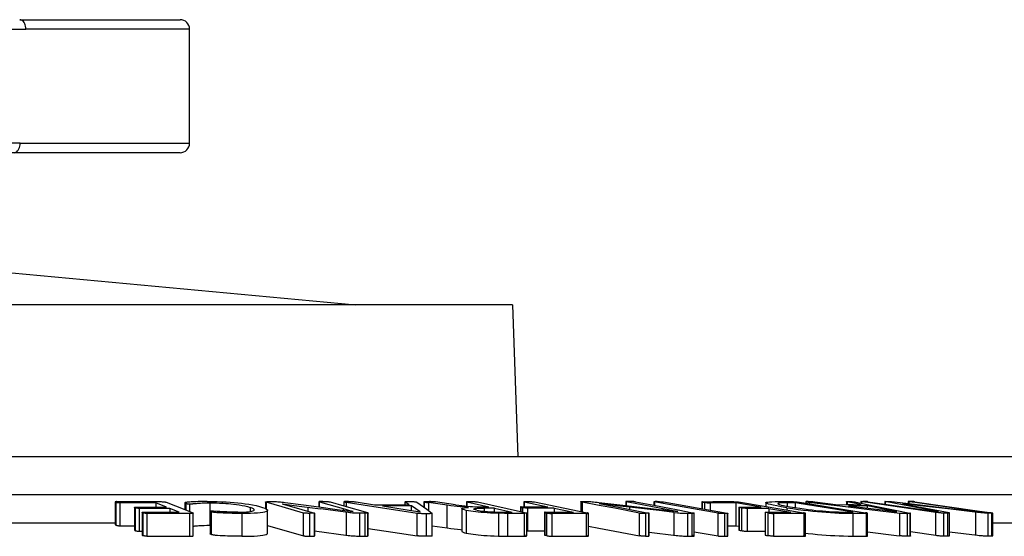
# Model space of a CAD drawing. Units: millimetres. Extents: x -1771 to 3546, y -1526 to 2196.
# Drawn here: x -461 to -435, y 630 to 644 of the extents above; entities that cross this region are included whole.
import ezdxf

# ---------------------------------------------------------------- set-up
doc = ezdxf.new("R2010")
doc.units = ezdxf.units.MM
doc.header["$LTSCALE"] = 46.255
doc.layers.get('0').update_dxf_attribs({"linetype": 'CONTINUOUS'})

msp = doc.modelspace()

# ---------------------------------------------------------------- linework, layer by layer
at = {"color": 7, "linetype": 'Continuous'}
for p, q in [((-461.241, 643.664), (-457.021, 643.664)), ((-456.771, 640.414), (-456.771, 643.414)), ((-457.021, 640.164), (-517.552, 640.164)), ((-463.171, 637.164), (-452.391, 636.164)), ((-448.271, 636.164), (-490.271, 636.164)), ((-448.271, 636.164), (-448.131, 632.164)), ((-435.021, 632.164), (-503.521, 632.164))]:
    msp.add_line(p, q, dxfattribs=at)
at = {"color": 9, "linetype": 'Continuous'}
for p, q in [((-456.771, 643.414), (-461.077, 643.414)), ((-461.229, 640.414), (-456.771, 640.414)), ((-434.021, 631.164), (-504.521, 631.164)), ((-458.201, 630.82), (-458.201, 630.22)), ((-453.655, 630.835), (-453.655, 630.731)), ((-452.716, 630.754), (-452.716, 630.79)), ((-452.649, 630.966), (-452.649, 630.853)), ((-451.101, 630.974), (-451.101, 630.901)), ((-450.481, 630.955), (-450.481, 630.746)), ((-449.992, 630.288), (-449.992, 630.888)), ((-449.015, 630.811), (-449.015, 630.727)), ((-448.01, 630.826), (-448.01, 630.708)), ((-444.293, 630.764), (-444.293, 630.79)), ((-442.247, 630.819), (-442.247, 630.219)), ((-441.04, 630.948), (-441.04, 630.859)), ((-440.456, 630.966), (-440.456, 630.922)), ((-458.002, 630.689), (-458.002, 630.089)), ((-456.198, 630.715), (-456.198, 630.115)), ((-452.636, 630.1), (-452.636, 630.7)), ((-452.295, 630.674), (-452.295, 630.074)), ((-452.09, 630.682), (-452.09, 630.091)), ((-450.545, 630.673), (-450.545, 630.073)), ((-448.402, 630.673), (-448.402, 630.073)), ((-447.377, 630.687), (-447.377, 630.087)), ((-444.013, 630.099), (-444.013, 630.699)), ((-443.665, 630.673), (-443.665, 630.073)), ((-443.542, 630.073), (-443.542, 630.673)), ((-442.694, 630.67), (-442.694, 630.07)), ((-439.315, 630.673), (-439.315, 630.073)), ((-437.883, 630.673), (-437.883, 630.073)), ((-437.816, 630.677), (-437.816, 630.082)), ((-437.126, 630.098), (-437.126, 630.698)), ((-435.758, 630.678), (-435.758, 630.078))]:
    msp.add_line(p, q, dxfattribs=at)
at = {"color": 6, "linetype": 'Continuous'}
for p, q in [((-458.731, 630.974), (-458.731, 630.374)), ((-458.714, 630.964), (-458.714, 630.364)), ((-458.289, 630.947), (-458.605, 630.947)), ((-458.605, 630.947), (-458.605, 630.347)), ((-457.656, 630.947), (-458.289, 630.947)), ((-458.218, 630.831), (-458.218, 630.231)), ((-458.179, 630.836), (-457.375, 630.837)), ((-457.291, 630.803), (-458.094, 630.803)), ((-458.094, 630.803), (-458.094, 630.203)), ((-457.375, 630.837), (-457.656, 630.947)), ((-457.656, 630.947), (-457.656, 630.837)), ((-457.382, 630.964), (-456.896, 630.772)), ((-457.045, 630.706), (-457.291, 630.803)), ((-457.291, 630.803), (-457.291, 630.706)), ((-456.896, 630.95), (-456.896, 630.772)), ((-456.896, 630.772), (-456.682, 630.688)), ((-456.868, 630.937), (-456.868, 630.761)), ((-456.767, 630.722), (-456.767, 630.919)), ((-456.239, 630.949), (-456.239, 630.349)), ((-455.178, 630.829), (-455.178, 630.72)), ((-454.849, 630.83), (-454.782, 630.805)), ((-454.769, 630.973), (-454.769, 630.798)), ((-454.337, 630.845), (-454.752, 630.965)), ((-454.752, 630.965), (-454.752, 630.789)), ((-454.685, 630.983), (-454.589, 630.983)), ((-453.768, 630.68), (-454.337, 630.845)), ((-454.336, 630.927), (-453.887, 630.866)), ((-454.15, 630.874), (-453.482, 630.681)), ((-453.887, 630.866), (-453.32, 630.791)), ((-453.364, 630.978), (-453.364, 630.841)), ((-453.364, 630.841), (-452.887, 630.778)), ((-453.253, 630.945), (-453.359, 630.976)), ((-453.359, 630.976), (-453.359, 630.84)), ((-452.593, 630.694), (-453.32, 630.791)), ((-452.716, 630.79), (-453.253, 630.945)), ((-453.073, 630.975), (-452.706, 630.869)), ((-452.887, 630.778), (-452.751, 630.759)), ((-452.706, 630.978), (-452.706, 630.869)), ((-452.706, 630.869), (-452.09, 630.691)), ((-452.649, 630.966), (-452.03, 630.872)), ((-452.585, 630.982), (-452.624, 630.982)), ((-452.585, 630.982), (-452.537, 630.983)), ((-452.386, 630.976), (-451.901, 630.901)), ((-451.695, 630.868), (-450.988, 630.759)), ((-451.292, 630.901), (-450.988, 630.901)), ((-451.103, 630.977), (-451.103, 630.901)), ((-450.988, 630.901), (-451.101, 630.974)), ((-451.023, 630.982), (-450.973, 630.982)), ((-450.703, 630.715), (-450.932, 630.868)), ((-450.932, 630.75), (-450.932, 630.868)), ((-450.604, 630.976), (-450.604, 630.835)), ((-450.594, 630.972), (-450.577, 630.969)), ((-450.594, 630.972), (-450.594, 630.828)), ((-450.498, 630.98), (-450.533, 630.98)), ((-449.992, 630.888), (-450.481, 630.955)), ((-449.601, 630.796), (-449.601, 630.196)), ((-449.491, 630.826), (-449.426, 630.831)), ((-449.481, 630.978), (-449.481, 630.864)), ((-449.473, 630.975), (-448.89, 630.844)), ((-449.473, 630.975), (-449.473, 630.863)), ((-449.195, 630.974), (-448.06, 630.72)), ((-449.077, 630.844), (-448.89, 630.844)), ((-448.742, 630.811), (-449.015, 630.811)), ((-448.742, 630.811), (-448.281, 630.707)), ((-448.742, 630.71), (-448.742, 630.811)), ((-448.06, 630.841), (-448.06, 630.72)), ((-448.04, 630.715), (-448.04, 630.841)), ((-447.971, 630.978), (-447.971, 630.844)), ((-447.962, 630.974), (-447.339, 630.846)), ((-447.962, 630.974), (-447.962, 630.844)), ((-447.875, 630.81), (-447.875, 630.21)), ((-447.693, 630.974), (-446.308, 630.688)), ((-447.174, 630.811), (-446.665, 630.706)), ((-447.174, 630.811), (-447.174, 630.706)), ((-446.471, 630.979), (-446.471, 630.722)), ((-445.989, 630.883), (-446.433, 630.967)), ((-446.433, 630.967), (-446.433, 630.714)), ((-446.417, 630.985), (-446.335, 630.985)), ((-445.995, 630.961), (-445.286, 630.879)), ((-445.988, 630.929), (-445.989, 630.929)), ((-445.581, 630.805), (-445.989, 630.883)), ((-445.447, 630.865), (-445.988, 630.929)), ((-444.932, 630.681), (-445.581, 630.805)), ((-445.572, 630.85), (-444.689, 630.682)), ((-445.194, 630.836), (-445.447, 630.865)), ((-445.286, 630.981), (-445.286, 630.879)), ((-445.286, 630.879), (-444.407, 630.777)), ((-445.04, 630.932), (-445.275, 630.977)), ((-445.275, 630.977), (-445.275, 630.878)), ((-444.411, 630.745), (-445.194, 630.836)), ((-445.194, 630.836), (-445.194, 630.778)), ((-444.401, 630.81), (-445.04, 630.932)), ((-445.032, 630.975), (-444.55, 630.884)), ((-444.55, 630.978), (-444.55, 630.884)), ((-444.55, 630.884), (-443.91, 630.762)), ((-444.303, 630.932), (-444.536, 630.974)), ((-444.536, 630.974), (-444.536, 630.881)), ((-444.164, 630.765), (-444.401, 630.81)), ((-442.857, 630.677), (-444.303, 630.932)), ((-444.296, 630.974), (-442.617, 630.677)), ((-443.288, 630.978), (-443.288, 630.796)), ((-443.274, 630.98), (-443.002, 630.981)), ((-443.274, 630.793), (-443.274, 630.98)), ((-443.237, 630.966), (-443.218, 630.963)), ((-443.218, 630.963), (-443.181, 630.957)), ((-443.218, 630.963), (-443.218, 630.784)), ((-443.068, 630.946), (-443.068, 630.757)), ((-443.002, 630.981), (-442.457, 630.981)), ((-441.728, 630.836), (-442.393, 630.947)), ((-442.393, 630.947), (-442.393, 630.347)), ((-442.314, 630.834), (-442.314, 630.234)), ((-442.298, 630.235), (-442.298, 630.835)), ((-442.272, 630.964), (-440.611, 630.688)), ((-442.228, 630.816), (-442.264, 630.822)), ((-442.098, 630.802), (-442.098, 630.202)), ((-441.602, 630.951), (-441.602, 630.853)), ((-441.527, 630.803), (-440.943, 630.706)), ((-441.527, 630.803), (-441.527, 630.705)), ((-441.048, 630.822), (-440.894, 630.798)), ((-441.048, 630.822), (-441.048, 630.76)), ((-440.727, 630.933), (-440.822, 630.948)), ((-440.822, 630.824), (-440.822, 630.948)), ((-439.513, 630.74), (-440.727, 630.933)), ((-440.721, 630.965), (-440.546, 630.937)), ((-440.546, 630.98), (-440.546, 630.937)), ((-440.546, 630.937), (-439.481, 630.768)), ((-440.491, 630.982), (-440.514, 630.982)), ((-440.317, 630.976), (-439.696, 630.901)), ((-439.696, 630.901), (-439.481, 630.902)), ((-439.481, 630.98), (-439.481, 630.902)), ((-439.481, 630.902), (-439.293, 630.902)), ((-439.481, 630.768), (-438.981, 630.689)), ((-439.23, 630.928), (-439.463, 630.974)), ((-439.463, 630.974), (-439.463, 630.902)), ((-439.443, 630.982), (-439.412, 630.982)), ((-439.432, 630.844), (-438.873, 630.778)), ((-439.429, 630.869), (-438.47, 630.753)), ((-439.293, 630.902), (-439.091, 630.901)), ((-439.091, 630.901), (-439.23, 630.928)), ((-439.223, 630.966), (-438.767, 630.874)), ((-439.106, 630.984), (-439.106, 630.942)), ((-438.919, 630.956), (-439.084, 630.979)), ((-439.084, 630.979), (-439.084, 630.938)), ((-438.157, 630.716), (-438.924, 630.869)), ((-438.924, 630.808), (-438.924, 630.869)), ((-437.126, 630.698), (-438.919, 630.956)), ((-438.915, 630.98), (-438.47, 630.916)), ((-438.873, 630.778), (-438.074, 630.682)), ((-438.767, 630.874), (-438.152, 630.75)), ((-438.47, 630.986), (-438.47, 630.916)), ((-438.47, 630.916), (-437.858, 630.828)), ((-438.004, 630.895), (-438.458, 630.982)), ((-438.458, 630.982), (-438.458, 630.914)), ((-438.004, 630.927), (-437.631, 630.855)), ((-437.858, 630.982), (-437.858, 630.931)), ((-437.858, 630.828), (-437.061, 630.713)), ((-437.671, 630.954), (-437.836, 630.978)), ((-437.836, 630.978), (-437.836, 630.929)), ((-437.677, 630.977), (-435.979, 630.733)), ((-435.981, 630.711), (-437.671, 630.954)), ((-437.631, 630.855), (-437.055, 630.744)), ((-458.018, 630.7), (-458.018, 630.1)), ((-457.981, 630.706), (-457.669, 630.706)), ((-457.895, 630.672), (-457.895, 630.072)), ((-457.669, 630.706), (-457.045, 630.706)), ((-456.759, 630.072), (-456.759, 630.672)), ((-456.682, 630.681), (-456.682, 630.088)), ((-456.672, 630.081), (-456.672, 630.681)), ((-456.225, 630.728), (-456.225, 630.128)), ((-456.207, 630.718), (-456.198, 630.715)), ((-456.041, 630.724), (-456.141, 630.731)), ((-455.974, 630.719), (-456.041, 630.724)), ((-455.395, 630.669), (-455.395, 630.069)), ((-454.717, 630.152), (-454.717, 630.752)), ((-453.768, 630.08), (-453.768, 630.68)), ((-453.556, 630.674), (-453.601, 630.673)), ((-453.601, 630.073), (-453.601, 630.673)), ((-453.482, 630.679), (-453.482, 630.081)), ((-453.478, 630.079), (-453.478, 630.679)), ((-452.469, 630.72), (-452.465, 630.72)), ((-452.152, 630.674), (-452.295, 630.674)), ((-452.152, 630.074), (-452.152, 630.674)), ((-452.071, 630.082), (-452.071, 630.682)), ((-450.988, 630.759), (-450.704, 630.715)), ((-450.78, 630.081), (-450.78, 630.681)), ((-450.704, 630.715), (-450.703, 630.715)), ((-450.519, 630.673), (-450.473, 630.673)), ((-450.391, 630.679), (-450.391, 630.081)), ((-450.389, 630.079), (-450.389, 630.679)), ((-449.487, 630.752), (-449.487, 630.152)), ((-448.637, 630.675), (-448.637, 630.075)), ((-448.06, 630.72), (-447.926, 630.69)), ((-447.956, 630.073), (-447.956, 630.673)), ((-447.897, 630.079), (-447.897, 630.679)), ((-447.428, 630.701), (-447.428, 630.101)), ((-447.407, 630.104), (-447.407, 630.704)), ((-447.238, 630.67), (-447.238, 630.07)), ((-446.327, 630.071), (-446.327, 630.671)), ((-446.273, 630.077), (-446.273, 630.677)), ((-444.932, 630.081), (-444.932, 630.681)), ((-444.734, 630.674), (-444.773, 630.674)), ((-444.773, 630.674), (-444.773, 630.074)), ((-444.718, 630.674), (-444.734, 630.674)), ((-444.689, 630.678), (-444.689, 630.082)), ((-444.678, 630.078), (-444.678, 630.678)), ((-444.013, 630.699), (-444.411, 630.745)), ((-444.013, 630.699), (-443.929, 630.69)), ((-443.915, 630.719), (-443.918, 630.719)), ((-443.91, 630.762), (-443.531, 630.69)), ((-443.49, 630.078), (-443.49, 630.678)), ((-442.857, 630.077), (-442.857, 630.677)), ((-442.617, 630.674), (-442.617, 630.077)), ((-442.604, 630.074), (-442.604, 630.674)), ((-441.623, 630.703), (-441.623, 630.103)), ((-441.609, 630.105), (-441.609, 630.705)), ((-441.553, 630.688), (-441.571, 630.691)), ((-441.553, 630.688), (-441.553, 630.088)), ((-441.134, 630.671), (-441.404, 630.67)), ((-441.404, 630.67), (-441.404, 630.07)), ((-440.595, 630.671), (-441.134, 630.671)), ((-440.595, 630.071), (-440.595, 630.671)), ((-440.56, 630.075), (-440.56, 630.675)), ((-439.519, 630.707), (-439.481, 630.707)), ((-439.303, 630.707), (-439.513, 630.74)), ((-439.481, 630.707), (-439.375, 630.707)), ((-439.375, 630.707), (-439.303, 630.707)), ((-439.195, 630.673), (-439.315, 630.673)), ((-438.954, 630.072), (-438.954, 630.672)), ((-438.924, 630.076), (-438.924, 630.676)), ((-438.47, 630.753), (-438.159, 630.716)), ((-438.159, 630.716), (-438.157, 630.716)), ((-438.152, 630.75), (-437.816, 630.682)), ((-438.074, 630.082), (-438.074, 630.682)), ((-437.902, 630.673), (-437.866, 630.673)), ((-437.866, 630.673), (-437.836, 630.674)), ((-437.798, 630.077), (-437.798, 630.677)), ((-437.061, 630.713), (-437.059, 630.713)), ((-437.055, 630.744), (-436.829, 630.7)), ((-436.924, 630.68), (-436.924, 630.08)), ((-436.814, 630.08), (-436.814, 630.68)), ((-436.772, 630.084), (-436.772, 630.684)), ((-436.08, 630.104), (-436.08, 630.704)), ((-435.982, 630.711), (-435.981, 630.711)), ((-435.979, 630.733), (-435.71, 630.694)), ((-435.653, 630.677), (-435.758, 630.678)), ((-435.653, 630.077), (-435.653, 630.677)), ((-435.632, 630.079), (-435.632, 630.679)), ((-458.731, 630.414), (-501.586, 630.414)), ((-456.225, 630.349), (-456.239, 630.349)), ((-454.717, 630.355), (-453.768, 630.08)), ((-450.389, 630.343), (-449.992, 630.288)), ((-446.273, 630.337), (-445.998, 630.284)), ((-445.998, 630.284), (-445.581, 630.205)), ((-442.604, 630.347), (-442.393, 630.347)), ((-442.393, 630.347), (-442.314, 630.334)), ((-434.851, 630.414), (-435.632, 630.414)), ((-458.094, 630.203), (-458.018, 630.203)), ((-453.601, 630.073), (-453.556, 630.074)), ((-453.478, 630.212), (-452.593, 630.094)), ((-452.295, 630.074), (-452.152, 630.074)), ((-450.519, 630.073), (-450.575, 630.073)), ((-450.473, 630.073), (-450.519, 630.073)), ((-445.581, 630.205), (-444.932, 630.081)), ((-444.773, 630.074), (-444.734, 630.074)), ((-444.734, 630.074), (-444.718, 630.074)), ((-444.678, 630.176), (-443.963, 630.094)), ((-443.49, 630.189), (-442.857, 630.077)), ((-442.264, 630.222), (-442.247, 630.219)), ((-441.571, 630.091), (-441.553, 630.088)), ((-441.404, 630.07), (-441.134, 630.071)), ((-441.134, 630.071), (-440.595, 630.071)), ((-438.924, 630.184), (-438.161, 630.093)), ((-438.161, 630.093), (-438.074, 630.082)), ((-437.866, 630.073), (-437.902, 630.073)), ((-437.836, 630.074), (-437.866, 630.073)), ((-437.798, 630.194), (-437.126, 630.098)), ((-435.758, 630.078), (-435.653, 630.077))]:
    msp.add_line(p, q, dxfattribs=at)
at = {"color": 9, "linetype": 'Continuous'}
for points in [[(-461.077, 643.414), (-461.079, 643.453), (-461.085, 643.491), (-461.095, 643.525), (-461.107, 643.558), (-461.124, 643.588), (-461.143, 643.614), (-461.165, 643.635), (-461.189, 643.651), (-461.215, 643.661), (-461.241, 643.664)], [(-461.771, 643.424), (-461.535, 643.418), (-461.304, 643.415), (-461.077, 643.414)], [(-461.229, 640.414), (-461.407, 640.414), (-461.587, 640.416), (-461.771, 640.419)], [(-461.389, 640.164), (-461.364, 640.167), (-461.34, 640.176), (-461.318, 640.19), (-461.296, 640.21), (-461.277, 640.234), (-461.261, 640.264), (-461.247, 640.297), (-461.237, 640.334), (-461.231, 640.374), (-461.229, 640.414)]]:
    msp.add_lwpolyline(points, dxfattribs=at)
at = {"color": 6, "linetype": 'Continuous'}
for points in [[(-458.692, 630.981), (-458.704, 630.981), (-458.713, 630.98), (-458.72, 630.979), (-458.726, 630.978), (-458.73, 630.977), (-458.731, 630.974)], [(-458.731, 630.974), (-458.73, 630.972), (-458.726, 630.97), (-458.721, 630.967), (-458.714, 630.964)], [(-458.605, 630.947), (-458.616, 630.947), (-458.627, 630.947), (-458.64, 630.948), (-458.653, 630.949), (-458.665, 630.951), (-458.677, 630.953), (-458.687, 630.955), (-458.696, 630.958), (-458.705, 630.961), (-458.714, 630.964)], [(-458.692, 630.981), (-458.309, 630.982), (-457.926, 630.982), (-457.543, 630.981)], [(-458.218, 630.831), (-458.217, 630.832), (-458.214, 630.834), (-458.208, 630.835), (-458.2, 630.836), (-458.19, 630.836), (-458.179, 630.836)], [(-458.201, 630.82), (-458.208, 630.823), (-458.213, 630.826), (-458.217, 630.828), (-458.218, 630.831)], [(-458.094, 630.803), (-458.104, 630.803), (-458.115, 630.804), (-458.127, 630.804), (-458.139, 630.806), (-458.152, 630.807), (-458.163, 630.809), (-458.173, 630.811), (-458.183, 630.814), (-458.192, 630.817), (-458.201, 630.82)], [(-457.543, 630.981), (-457.515, 630.981), (-457.49, 630.98), (-457.467, 630.978), (-457.447, 630.977), (-457.429, 630.975), (-457.415, 630.973), (-457.403, 630.97), (-457.391, 630.967), (-457.382, 630.964)], [(-456.303, 630.986), (-456.394, 630.985), (-456.474, 630.984), (-456.541, 630.982), (-456.599, 630.98), (-456.649, 630.977), (-456.692, 630.975), (-456.73, 630.973), (-456.763, 630.97), (-456.791, 630.968), (-456.815, 630.965), (-456.837, 630.963), (-456.855, 630.961), (-456.87, 630.958), (-456.882, 630.956), (-456.89, 630.954), (-456.895, 630.952), (-456.896, 630.95)], [(-456.896, 630.95), (-456.895, 630.949), (-456.893, 630.947), (-456.887, 630.944), (-456.878, 630.94), (-456.868, 630.937)], [(-456.868, 630.937), (-456.86, 630.934), (-456.852, 630.932), (-456.845, 630.93), (-456.838, 630.928), (-456.831, 630.926), (-456.824, 630.924), (-456.817, 630.923), (-456.81, 630.921), (-456.802, 630.92), (-456.794, 630.92), (-456.785, 630.919), (-456.776, 630.919), (-456.767, 630.919)], [(-456.767, 630.919), (-456.752, 630.919), (-456.74, 630.92), (-456.727, 630.921), (-456.715, 630.922)], [(-456.715, 630.922), (-456.688, 630.926), (-456.673, 630.928), (-456.656, 630.93), (-456.636, 630.932), (-456.613, 630.934), (-456.588, 630.936), (-456.558, 630.939), (-456.524, 630.941), (-456.484, 630.944), (-456.438, 630.946), (-456.382, 630.948), (-456.316, 630.949), (-456.239, 630.949)], [(-456.303, 630.986), (-456.171, 630.985), (-456.045, 630.982), (-455.925, 630.978), (-455.81, 630.973), (-455.701, 630.966), (-455.597, 630.958), (-455.498, 630.949), (-455.4, 630.939), (-455.303, 630.926), (-455.206, 630.912), (-455.111, 630.896), (-455.019, 630.877), (-454.93, 630.855), (-454.849, 630.83)], [(-456.239, 630.949), (-456.149, 630.949), (-456.062, 630.947), (-455.979, 630.944), (-455.897, 630.94), (-455.818, 630.935), (-455.749, 630.93), (-455.68, 630.924), (-455.61, 630.916), (-455.539, 630.907), (-455.465, 630.896), (-455.39, 630.882), (-455.316, 630.867), (-455.245, 630.849), (-455.178, 630.829)], [(-455.066, 630.762), (-455.068, 630.771), (-455.085, 630.788), (-455.121, 630.807), (-455.178, 630.829)], [(-454.782, 630.805), (-454.741, 630.783), (-454.721, 630.764), (-454.717, 630.752)], [(-454.769, 630.973), (-454.768, 630.974), (-454.765, 630.976), (-454.757, 630.978), (-454.746, 630.98), (-454.73, 630.981), (-454.709, 630.982), (-454.685, 630.983)], [(-454.752, 630.965), (-454.763, 630.968), (-454.768, 630.971), (-454.769, 630.973)], [(-454.589, 630.983), (-454.55, 630.983), (-454.514, 630.982), (-454.481, 630.981), (-454.449, 630.979), (-454.415, 630.977), (-454.379, 630.973), (-454.34, 630.969), (-454.299, 630.964), (-454.255, 630.959)], [(-454.336, 630.927), (-454.242, 630.9), (-454.15, 630.874)], [(-454.255, 630.959), (-453.775, 630.895), (-453.364, 630.841)], [(-453.262, 630.983), (-453.28, 630.983), (-453.295, 630.983), (-453.309, 630.983), (-453.322, 630.982), (-453.333, 630.982), (-453.342, 630.982), (-453.351, 630.981), (-453.357, 630.981), (-453.362, 630.98), (-453.364, 630.979), (-453.364, 630.978)], [(-453.364, 630.978), (-453.363, 630.978), (-453.359, 630.976)], [(-453.262, 630.983), (-453.221, 630.983), (-453.2, 630.983), (-453.182, 630.983), (-453.165, 630.982), (-453.149, 630.982), (-453.134, 630.981), (-453.121, 630.981), (-453.108, 630.98), (-453.098, 630.979), (-453.088, 630.978), (-453.079, 630.977), (-453.073, 630.975)], [(-452.468, 630.721), (-452.548, 630.743), (-452.631, 630.766), (-452.716, 630.79)], [(-452.624, 630.982), (-452.641, 630.982), (-452.657, 630.982), (-452.67, 630.982), (-452.683, 630.981), (-452.692, 630.981), (-452.7, 630.98), (-452.704, 630.979), (-452.706, 630.978)], [(-452.706, 630.978), (-452.705, 630.977), (-452.701, 630.975), (-452.694, 630.974), (-452.686, 630.972), (-452.675, 630.97), (-452.663, 630.968), (-452.649, 630.966)], [(-452.537, 630.983), (-452.496, 630.982), (-452.477, 630.982), (-452.46, 630.982), (-452.444, 630.981), (-452.429, 630.98), (-452.414, 630.979), (-452.4, 630.978), (-452.386, 630.976)], [(-452.03, 630.872), (-451.407, 630.777), (-450.78, 630.681)], [(-451.901, 630.901), (-451.596, 630.901), (-451.292, 630.901)], [(-450.932, 630.868), (-451.186, 630.869), (-451.441, 630.869), (-451.695, 630.868)], [(-451.104, 630.977), (-451.103, 630.978), (-451.098, 630.979), (-451.09, 630.98), (-451.078, 630.981), (-451.063, 630.982), (-451.044, 630.982), (-451.023, 630.982)], [(-451.101, 630.974), (-451.103, 630.976), (-451.104, 630.977)], [(-450.973, 630.982), (-450.932, 630.982), (-450.913, 630.982), (-450.896, 630.981), (-450.88, 630.981), (-450.865, 630.981), (-450.852, 630.98), (-450.839, 630.979), (-450.829, 630.978), (-450.82, 630.977), (-450.812, 630.975), (-450.805, 630.974), (-450.799, 630.972), (-450.794, 630.97), (-450.79, 630.968), (-450.787, 630.966)], [(-450.787, 630.966), (-450.527, 630.779), (-450.391, 630.681)], [(-450.533, 630.98), (-450.548, 630.98), (-450.561, 630.98), (-450.573, 630.979), (-450.583, 630.979), (-450.591, 630.978), (-450.598, 630.978), (-450.602, 630.977), (-450.604, 630.976), (-450.604, 630.976)], [(-450.604, 630.976), (-450.603, 630.975), (-450.6, 630.974), (-450.594, 630.972)], [(-450.577, 630.969), (-450.556, 630.966), (-450.533, 630.962), (-450.481, 630.955)], [(-449.767, 630.899), (-450.298, 630.973), (-450.312, 630.975), (-450.326, 630.977), (-450.341, 630.978), (-450.356, 630.979), (-450.373, 630.98), (-450.392, 630.98), (-450.412, 630.98), (-450.432, 630.981), (-450.455, 630.981), (-450.498, 630.98)], [(-449.426, 630.831), (-449.503, 630.835), (-449.574, 630.841), (-449.646, 630.847), (-449.723, 630.855), (-449.806, 630.864), (-449.896, 630.875), (-449.992, 630.888)], [(-449.767, 630.899), (-449.68, 630.888), (-449.6, 630.877), (-449.524, 630.869)], [(-449.601, 630.796), (-449.6, 630.799), (-449.59, 630.806), (-449.57, 630.813), (-449.537, 630.82), (-449.491, 630.826)], [(-449.487, 630.752), (-449.534, 630.764), (-449.567, 630.774), (-449.588, 630.783), (-449.599, 630.792), (-449.601, 630.796)], [(-449.524, 630.869), (-449.454, 630.862), (-449.389, 630.856), (-449.326, 630.851), (-449.266, 630.848), (-449.205, 630.846), (-449.143, 630.844), (-449.077, 630.844)], [(-449.481, 630.978), (-449.481, 630.979), (-449.477, 630.979), (-449.471, 630.98), (-449.462, 630.981), (-449.451, 630.981), (-449.438, 630.982), (-449.424, 630.982), (-449.407, 630.982), (-449.389, 630.982)], [(-449.473, 630.975), (-449.479, 630.976), (-449.481, 630.977), (-449.481, 630.978)], [(-449.389, 630.982), (-449.346, 630.982), (-449.326, 630.982)], [(-449.326, 630.982), (-449.29, 630.981), (-449.274, 630.981), (-449.259, 630.981), (-449.245, 630.98), (-449.232, 630.979), (-449.221, 630.978), (-449.211, 630.977), (-449.202, 630.976), (-449.195, 630.974)], [(-449.286, 630.786), (-449.285, 630.789), (-449.277, 630.794), (-449.261, 630.799), (-449.235, 630.802), (-449.198, 630.806), (-449.15, 630.808), (-449.089, 630.81), (-449.015, 630.811)], [(-449.211, 630.758), (-449.242, 630.765), (-449.264, 630.772), (-449.278, 630.778), (-449.286, 630.784), (-449.286, 630.786)], [(-448.04, 630.844), (-448.049, 630.844), (-448.055, 630.843), (-448.059, 630.842), (-448.06, 630.841)], [(-448.06, 630.841), (-448.06, 630.84), (-448.058, 630.839), (-448.054, 630.837), (-448.046, 630.835), (-448.036, 630.832), (-448.024, 630.829), (-448.01, 630.826)], [(-448.04, 630.844), (-447.807, 630.845), (-447.573, 630.845), (-447.339, 630.846)], [(-447.875, 630.81), (-447.885, 630.81), (-447.896, 630.81), (-447.909, 630.811), (-447.922, 630.812), (-447.936, 630.814), (-447.951, 630.816), (-447.965, 630.818), (-447.98, 630.82), (-447.994, 630.823), (-448.01, 630.826)], [(-447.971, 630.978), (-447.971, 630.978), (-447.968, 630.979), (-447.962, 630.98), (-447.954, 630.98), (-447.944, 630.981), (-447.932, 630.981), (-447.918, 630.982), (-447.903, 630.982), (-447.885, 630.982), (-447.865, 630.982)], [(-447.962, 630.974), (-447.968, 630.976), (-447.971, 630.977), (-447.971, 630.978)], [(-447.174, 630.811), (-447.407, 630.811), (-447.641, 630.811), (-447.875, 630.81)], [(-447.865, 630.982), (-447.844, 630.982), (-447.825, 630.982), (-447.806, 630.981), (-447.789, 630.981), (-447.773, 630.981), (-447.758, 630.98), (-447.744, 630.98), (-447.731, 630.979), (-447.72, 630.978), (-447.71, 630.977), (-447.701, 630.976), (-447.693, 630.974)], [(-446.471, 630.979), (-446.469, 630.981), (-446.464, 630.983), (-446.453, 630.984), (-446.438, 630.985), (-446.417, 630.985)], [(-446.433, 630.967), (-446.449, 630.97), (-446.461, 630.973), (-446.468, 630.976), (-446.471, 630.979), (-446.471, 630.979)], [(-446.335, 630.985), (-446.303, 630.985), (-446.272, 630.984), (-446.242, 630.983), (-446.211, 630.981), (-446.176, 630.979), (-446.137, 630.976), (-446.093, 630.971), (-446.046, 630.966), (-445.995, 630.961)], [(-445.989, 630.929), (-445.853, 630.903), (-445.714, 630.877), (-445.572, 630.85)], [(-445.21, 630.984), (-445.225, 630.984), (-445.238, 630.984), (-445.25, 630.983), (-445.26, 630.983), (-445.268, 630.983), (-445.275, 630.982), (-445.281, 630.982), (-445.285, 630.981), (-445.286, 630.981)], [(-445.286, 630.981), (-445.285, 630.98), (-445.281, 630.978), (-445.275, 630.977)], [(-445.16, 630.983), (-445.176, 630.984), (-445.21, 630.984)], [(-445.032, 630.975), (-445.04, 630.977), (-445.049, 630.978), (-445.059, 630.979), (-445.069, 630.98), (-445.08, 630.981), (-445.091, 630.981), (-445.103, 630.982), (-445.116, 630.982), (-445.13, 630.983), (-445.16, 630.983)], [(-444.459, 630.981), (-444.476, 630.981), (-444.49, 630.981), (-444.503, 630.981), (-444.515, 630.981), (-444.524, 630.98), (-444.533, 630.98), (-444.539, 630.979), (-444.545, 630.979), (-444.548, 630.978), (-444.55, 630.978)], [(-444.55, 630.978), (-444.55, 630.977), (-444.548, 630.976), (-444.543, 630.975), (-444.536, 630.974)], [(-444.459, 630.981), (-444.442, 630.981), (-444.425, 630.981), (-444.41, 630.981)], [(-444.41, 630.981), (-444.381, 630.98), (-444.368, 630.98), (-444.356, 630.98), (-444.344, 630.979), (-444.334, 630.978), (-444.323, 630.977), (-444.313, 630.976), (-444.304, 630.975), (-444.296, 630.974)], [(-444.407, 630.777), (-444.234, 630.757), (-444.071, 630.738), (-443.918, 630.719)], [(-443.918, 630.72), (-444.038, 630.742), (-444.164, 630.765)], [(-443.274, 630.98), (-443.282, 630.98), (-443.286, 630.979), (-443.288, 630.978), (-443.288, 630.978)], [(-443.288, 630.978), (-443.287, 630.977), (-443.283, 630.976), (-443.277, 630.974), (-443.266, 630.971), (-443.253, 630.969), (-443.237, 630.966)], [(-443.181, 630.957), (-443.164, 630.954), (-443.147, 630.952), (-443.131, 630.95), (-443.116, 630.949), (-443.103, 630.947), (-443.091, 630.946), (-443.079, 630.946), (-443.068, 630.946)], [(-442.393, 630.947), (-442.618, 630.947), (-442.843, 630.947), (-443.068, 630.946)], [(-442.457, 630.981), (-442.436, 630.98), (-442.415, 630.98), (-442.393, 630.978), (-442.371, 630.977), (-442.351, 630.975), (-442.332, 630.973), (-442.313, 630.97), (-442.292, 630.967), (-442.272, 630.964)], [(-442.314, 630.834), (-442.314, 630.834), (-442.312, 630.835), (-442.307, 630.835), (-442.298, 630.835)], [(-442.264, 630.822), (-442.279, 630.825), (-442.291, 630.827), (-442.301, 630.829), (-442.309, 630.831), (-442.313, 630.833), (-442.314, 630.834)], [(-442.298, 630.835), (-442.108, 630.836), (-441.918, 630.836), (-441.728, 630.836)], [(-442.098, 630.802), (-442.106, 630.802), (-442.117, 630.803), (-442.129, 630.804), (-442.144, 630.805), (-442.159, 630.806), (-442.175, 630.808), (-442.192, 630.811), (-442.21, 630.813), (-442.228, 630.816)], [(-441.527, 630.803), (-441.718, 630.802), (-441.908, 630.802), (-442.098, 630.802)], [(-441.602, 630.951), (-441.599, 630.956), (-441.584, 630.964), (-441.554, 630.97), (-441.508, 630.975), (-441.444, 630.979), (-441.356, 630.982), (-441.243, 630.983)], [(-441.048, 630.822), (-441.198, 630.846), (-441.317, 630.868), (-441.41, 630.886), (-441.48, 630.902), (-441.533, 630.916), (-441.569, 630.928), (-441.592, 630.938), (-441.601, 630.948), (-441.602, 630.951)], [(-441.04, 630.948), (-441.124, 630.948), (-441.188, 630.946), (-441.235, 630.943), (-441.266, 630.938), (-441.284, 630.933), (-441.29, 630.927)], [(-441.29, 630.927), (-441.285, 630.92), (-441.27, 630.912), (-441.241, 630.902), (-441.198, 630.891), (-441.139, 630.878), (-441.06, 630.862), (-440.96, 630.845), (-440.836, 630.824)], [(-441.243, 630.983), (-441.131, 630.982), (-441.018, 630.982), (-440.906, 630.982)], [(-440.822, 630.948), (-440.894, 630.948), (-440.967, 630.948), (-441.04, 630.948)], [(-440.906, 630.982), (-440.886, 630.981), (-440.867, 630.98), (-440.845, 630.979), (-440.823, 630.977), (-440.803, 630.975), (-440.784, 630.973), (-440.764, 630.971), (-440.743, 630.968), (-440.721, 630.965)], [(-440.894, 630.798), (-440.749, 630.778), (-440.615, 630.761), (-440.486, 630.746), (-440.362, 630.732), (-440.243, 630.72), (-440.127, 630.71), (-440.014, 630.701), (-439.901, 630.693), (-439.787, 630.686), (-439.673, 630.681), (-439.558, 630.677), (-439.438, 630.674), (-439.315, 630.673)], [(-440.836, 630.824), (-440.711, 630.805), (-440.595, 630.789)], [(-440.595, 630.789), (-440.487, 630.775), (-440.387, 630.763), (-440.291, 630.752), (-440.198, 630.743), (-440.11, 630.735), (-440.024, 630.728), (-439.937, 630.722), (-439.852, 630.717), (-439.771, 630.713), (-439.69, 630.71), (-439.606, 630.708), (-439.519, 630.707)], [(-440.514, 630.982), (-440.524, 630.982), (-440.532, 630.982), (-440.539, 630.981), (-440.544, 630.981), (-440.546, 630.98), (-440.546, 630.98)], [(-440.546, 630.98), (-440.545, 630.979), (-440.542, 630.978), (-440.536, 630.977), (-440.528, 630.975), (-440.517, 630.974), (-440.505, 630.972), (-440.49, 630.97), (-440.474, 630.968), (-439.432, 630.844)], [(-440.491, 630.982), (-440.461, 630.983), (-440.446, 630.983), (-440.432, 630.983), (-440.418, 630.982), (-440.405, 630.982), (-440.392, 630.982), (-440.379, 630.981), (-440.365, 630.98), (-440.35, 630.979), (-440.334, 630.978), (-440.317, 630.976)], [(-439.481, 630.98), (-439.48, 630.981), (-439.475, 630.981), (-439.467, 630.982), (-439.456, 630.982), (-439.443, 630.982)], [(-439.463, 630.974), (-439.472, 630.976), (-439.478, 630.978), (-439.481, 630.979), (-439.481, 630.98)], [(-438.924, 630.869), (-439.092, 630.869), (-439.261, 630.869), (-439.429, 630.869)], [(-439.412, 630.982), (-439.398, 630.982), (-439.384, 630.982), (-439.372, 630.982), (-439.36, 630.981), (-439.348, 630.981), (-439.337, 630.981), (-439.326, 630.98), (-439.315, 630.979), (-439.304, 630.978), (-439.293, 630.977), (-439.282, 630.976), (-439.27, 630.974), (-439.259, 630.972), (-439.247, 630.97), (-439.235, 630.968), (-439.223, 630.966)], [(-439.106, 630.984), (-439.104, 630.985), (-439.101, 630.985), (-439.097, 630.986), (-439.091, 630.986), (-439.084, 630.987), (-439.076, 630.987), (-439.065, 630.987), (-439.052, 630.987)], [(-439.084, 630.979), (-439.093, 630.981), (-439.1, 630.982), (-439.104, 630.983), (-439.106, 630.984)], [(-438.915, 630.98), (-438.925, 630.982), (-438.935, 630.983), (-438.946, 630.984), (-438.956, 630.985), (-438.966, 630.985), (-438.975, 630.986), (-438.985, 630.986), (-438.995, 630.987), (-439.006, 630.987), (-439.017, 630.987), (-439.028, 630.987), (-439.04, 630.987), (-439.052, 630.987)], [(-438.47, 630.986), (-438.47, 630.986), (-438.468, 630.987), (-438.463, 630.987), (-438.455, 630.988), (-438.445, 630.988), (-438.432, 630.988), (-438.418, 630.988)], [(-438.458, 630.982), (-438.465, 630.984), (-438.469, 630.985), (-438.47, 630.986)], [(-438.418, 630.988), (-438.404, 630.988), (-438.39, 630.988), (-438.376, 630.988), (-438.363, 630.987), (-438.349, 630.987), (-438.336, 630.986), (-438.323, 630.985), (-438.311, 630.984), (-438.299, 630.983)], [(-438.299, 630.983), (-437.541, 630.894), (-436.773, 630.804), (-435.982, 630.711)], [(-437.059, 630.713), (-437.539, 630.806), (-438.004, 630.895)], [(-436.735, 630.78), (-437.374, 630.855), (-437.999, 630.927)], [(-437.815, 630.985), (-437.825, 630.985), (-437.834, 630.984), (-437.841, 630.984), (-437.847, 630.984), (-437.852, 630.984), (-437.855, 630.983), (-437.858, 630.983), (-437.858, 630.982)], [(-437.858, 630.982), (-437.858, 630.982), (-437.856, 630.981), (-437.852, 630.98), (-437.845, 630.979), (-437.836, 630.978)], [(-437.768, 630.984), (-437.779, 630.984), (-437.791, 630.984), (-437.815, 630.985)], [(-437.677, 630.977), (-437.687, 630.979), (-437.698, 630.98), (-437.708, 630.981), (-437.717, 630.981), (-437.726, 630.982), (-437.736, 630.982), (-437.746, 630.983), (-437.768, 630.984)], [(-435.758, 630.678), (-435.787, 630.678), (-435.817, 630.679), (-435.848, 630.681), (-435.879, 630.683), (-435.911, 630.686), (-435.946, 630.689), (-435.986, 630.693), (-436.031, 630.698), (-436.735, 630.78)], [(-458.018, 630.7), (-458.018, 630.7), (-458.017, 630.702), (-458.015, 630.703), (-458.01, 630.704), (-458.002, 630.705), (-457.992, 630.706), (-457.981, 630.706)], [(-458.002, 630.689), (-458.008, 630.692), (-458.013, 630.694), (-458.016, 630.697), (-458.018, 630.699), (-458.018, 630.7)], [(-457.895, 630.672), (-457.907, 630.672), (-457.918, 630.672), (-457.929, 630.673), (-457.939, 630.674), (-457.949, 630.675), (-457.959, 630.677), (-457.968, 630.679), (-457.977, 630.681), (-457.986, 630.683), (-457.994, 630.686), (-458.002, 630.689)], [(-456.759, 630.672), (-457.137, 630.672), (-457.516, 630.672), (-457.895, 630.672)], [(-456.672, 630.681), (-456.672, 630.68), (-456.677, 630.677), (-456.685, 630.676), (-456.697, 630.674), (-456.713, 630.673), (-456.734, 630.672), (-456.759, 630.672)], [(-456.682, 630.688), (-456.675, 630.685), (-456.672, 630.682), (-456.672, 630.681)], [(-456.197, 630.733), (-456.205, 630.733), (-456.212, 630.733), (-456.217, 630.732), (-456.221, 630.731), (-456.224, 630.73), (-456.225, 630.729), (-456.225, 630.728)], [(-456.225, 630.728), (-456.225, 630.727), (-456.222, 630.725), (-456.219, 630.723), (-456.214, 630.721), (-456.207, 630.718)], [(-455.395, 630.669), (-455.489, 630.669), (-455.574, 630.67), (-455.651, 630.672), (-455.72, 630.674), (-455.782, 630.676), (-455.838, 630.679), (-455.888, 630.681), (-455.933, 630.683), (-455.974, 630.686), (-456.01, 630.688), (-456.042, 630.69), (-456.071, 630.693), (-456.095, 630.695), (-456.116, 630.697), (-456.133, 630.699), (-456.147, 630.702), (-456.16, 630.704), (-456.173, 630.708), (-456.186, 630.711), (-456.198, 630.715)], [(-456.141, 630.731), (-456.161, 630.732), (-456.18, 630.733), (-456.197, 630.733)], [(-455.5, 630.705), (-455.583, 630.705), (-455.659, 630.706), (-455.728, 630.708), (-455.789, 630.71), (-455.843, 630.712), (-455.891, 630.715), (-455.935, 630.717), (-455.974, 630.719)], [(-455.5, 630.705), (-455.415, 630.705), (-455.34, 630.707), (-455.276, 630.71), (-455.22, 630.715), (-455.172, 630.72), (-455.132, 630.727), (-455.101, 630.735), (-455.079, 630.745), (-455.067, 630.757), (-455.066, 630.762)], [(-454.982, 630.682), (-455.067, 630.676), (-455.164, 630.672), (-455.274, 630.67), (-455.395, 630.669)], [(-454.717, 630.752), (-454.718, 630.746), (-454.732, 630.731), (-454.758, 630.718), (-454.797, 630.707), (-454.846, 630.697), (-454.908, 630.689), (-454.982, 630.682)], [(-453.601, 630.673), (-453.646, 630.673), (-453.666, 630.674), (-453.685, 630.674), (-453.702, 630.674), (-453.718, 630.675), (-453.732, 630.676), (-453.744, 630.677), (-453.754, 630.678), (-453.762, 630.679), (-453.768, 630.68)], [(-453.52, 630.674), (-453.537, 630.674), (-453.556, 630.674)], [(-453.478, 630.679), (-453.478, 630.679), (-453.481, 630.677), (-453.486, 630.676), (-453.495, 630.676), (-453.506, 630.675), (-453.52, 630.674)], [(-453.482, 630.681), (-453.479, 630.68), (-453.478, 630.679)], [(-452.751, 630.759), (-452.612, 630.74), (-452.469, 630.72)], [(-452.295, 630.674), (-452.337, 630.675), (-452.375, 630.675), (-452.411, 630.677), (-452.444, 630.679), (-452.479, 630.681), (-452.515, 630.685), (-452.553, 630.689), (-452.593, 630.694)], [(-452.071, 630.682), (-452.071, 630.682), (-452.074, 630.68), (-452.08, 630.678), (-452.09, 630.676), (-452.106, 630.675), (-452.126, 630.674), (-452.152, 630.674)], [(-452.09, 630.691), (-452.079, 630.687), (-452.073, 630.684), (-452.071, 630.682)], [(-450.78, 630.681), (-450.765, 630.679), (-450.752, 630.678), (-450.737, 630.676), (-450.722, 630.675), (-450.705, 630.674), (-450.687, 630.674), (-450.667, 630.673), (-450.646, 630.673), (-450.623, 630.673), (-450.599, 630.673), (-450.519, 630.673)], [(-450.473, 630.673), (-450.453, 630.673), (-450.435, 630.673), (-450.42, 630.674)], [(-450.42, 630.674), (-450.408, 630.674), (-450.399, 630.675), (-450.393, 630.676), (-450.389, 630.678), (-450.389, 630.679)], [(-450.389, 630.679), (-450.389, 630.679), (-450.391, 630.681)], [(-448.637, 630.675), (-448.749, 630.678), (-448.849, 630.682), (-448.94, 630.686), (-449.022, 630.692), (-449.098, 630.698), (-449.171, 630.705), (-449.24, 630.712), (-449.306, 630.721), (-449.368, 630.73), (-449.428, 630.74), (-449.487, 630.752)], [(-449.211, 630.758), (-449.167, 630.749), (-449.121, 630.741), (-449.073, 630.734), (-449.027, 630.728), (-448.981, 630.723), (-448.933, 630.719)], [(-448.933, 630.719), (-448.88, 630.716), (-448.821, 630.712), (-448.755, 630.71)], [(-448.755, 630.71), (-448.7, 630.708), (-448.642, 630.707), (-448.581, 630.707), (-448.281, 630.707)], [(-447.956, 630.673), (-448.484, 630.673), (-448.562, 630.674), (-448.637, 630.675)], [(-447.897, 630.679), (-447.897, 630.679), (-447.9, 630.677), (-447.907, 630.676), (-447.918, 630.674), (-447.935, 630.674), (-447.956, 630.673)], [(-447.926, 630.69), (-447.913, 630.686), (-447.903, 630.683), (-447.898, 630.681), (-447.897, 630.679)], [(-447.407, 630.704), (-447.416, 630.704), (-447.422, 630.704), (-447.426, 630.703), (-447.428, 630.702), (-447.428, 630.701)], [(-447.428, 630.701), (-447.427, 630.7), (-447.423, 630.698), (-447.415, 630.696), (-447.405, 630.693), (-447.392, 630.69), (-447.377, 630.687)], [(-447.407, 630.704), (-447.16, 630.706), (-446.913, 630.706), (-446.665, 630.706)], [(-447.377, 630.687), (-447.362, 630.684), (-447.346, 630.681), (-447.332, 630.678), (-447.317, 630.676), (-447.303, 630.674), (-447.289, 630.672), (-447.276, 630.671), (-447.263, 630.67), (-447.25, 630.67), (-447.238, 630.67)], [(-446.327, 630.671), (-446.63, 630.671), (-446.934, 630.671), (-447.238, 630.67)], [(-446.327, 630.671), (-446.309, 630.672), (-446.295, 630.672), (-446.284, 630.673), (-446.277, 630.675), (-446.274, 630.676), (-446.273, 630.677)], [(-446.273, 630.677), (-446.274, 630.678), (-446.277, 630.68), (-446.284, 630.682), (-446.294, 630.685), (-446.308, 630.688)], [(-444.932, 630.681), (-444.924, 630.68), (-444.915, 630.679), (-444.905, 630.678), (-444.895, 630.677), (-444.883, 630.676), (-444.87, 630.675), (-444.856, 630.675), (-444.841, 630.674), (-444.825, 630.674), (-444.809, 630.674), (-444.773, 630.674)], [(-444.678, 630.678), (-444.678, 630.678), (-444.681, 630.677), (-444.686, 630.676), (-444.694, 630.675), (-444.705, 630.675), (-444.718, 630.674)], [(-444.689, 630.682), (-444.682, 630.68), (-444.679, 630.679), (-444.678, 630.678)], [(-443.929, 630.69), (-443.892, 630.686), (-443.858, 630.682), (-443.826, 630.68), (-443.797, 630.677), (-443.767, 630.676), (-443.734, 630.674), (-443.7, 630.674), (-443.665, 630.673)], [(-443.542, 630.673), (-443.583, 630.673), (-443.624, 630.673), (-443.665, 630.673)], [(-443.49, 630.678), (-443.493, 630.676), (-443.5, 630.675), (-443.512, 630.673), (-443.527, 630.673), (-443.542, 630.673)], [(-443.531, 630.69), (-443.513, 630.686), (-443.5, 630.683), (-443.492, 630.68), (-443.49, 630.678)], [(-442.694, 630.67), (-442.73, 630.67), (-442.746, 630.67), (-442.762, 630.67), (-442.777, 630.671), (-442.79, 630.671), (-442.803, 630.672), (-442.816, 630.672), (-442.827, 630.673), (-442.837, 630.674), (-442.847, 630.675), (-442.857, 630.677)], [(-442.646, 630.67), (-442.659, 630.67), (-442.675, 630.67), (-442.694, 630.67)], [(-442.604, 630.674), (-442.605, 630.673), (-442.608, 630.672), (-442.615, 630.671), (-442.624, 630.671), (-442.634, 630.67), (-442.646, 630.67)], [(-442.617, 630.677), (-442.609, 630.676), (-442.605, 630.675), (-442.604, 630.674), (-442.604, 630.674)], [(-441.623, 630.703), (-441.623, 630.703), (-441.621, 630.704), (-441.616, 630.704), (-441.609, 630.705)], [(-441.571, 630.691), (-441.586, 630.693), (-441.599, 630.696), (-441.609, 630.698), (-441.617, 630.7), (-441.622, 630.702), (-441.623, 630.703)], [(-441.609, 630.705), (-441.387, 630.705), (-440.943, 630.706)], [(-441.553, 630.688), (-441.535, 630.685), (-441.518, 630.682), (-441.501, 630.68), (-441.486, 630.677), (-441.471, 630.676), (-441.457, 630.674), (-441.444, 630.673), (-441.432, 630.672), (-441.422, 630.671), (-441.413, 630.671), (-441.404, 630.67)], [(-440.56, 630.675), (-440.56, 630.676), (-440.564, 630.678), (-440.571, 630.68), (-440.581, 630.682), (-440.594, 630.685), (-440.611, 630.688)], [(-440.595, 630.671), (-440.58, 630.672), (-440.569, 630.672), (-440.563, 630.673), (-440.56, 630.675), (-440.56, 630.675)], [(-438.954, 630.672), (-439.075, 630.673), (-439.195, 630.673)], [(-438.924, 630.676), (-438.925, 630.677), (-438.929, 630.679), (-438.936, 630.68), (-438.947, 630.683), (-438.962, 630.686), (-438.981, 630.689)], [(-438.954, 630.672), (-438.941, 630.672), (-438.931, 630.673), (-438.926, 630.674), (-438.924, 630.675), (-438.924, 630.676)], [(-438.074, 630.682), (-438.058, 630.68), (-438.043, 630.679), (-438.029, 630.677), (-438.015, 630.676), (-438, 630.675), (-437.984, 630.675), (-437.969, 630.674), (-437.953, 630.674), (-437.937, 630.674), (-437.902, 630.673)], [(-437.836, 630.674), (-437.824, 630.674), (-437.814, 630.674), (-437.806, 630.675), (-437.801, 630.675), (-437.798, 630.676), (-437.798, 630.677)], [(-437.798, 630.677), (-437.798, 630.677), (-437.801, 630.678), (-437.807, 630.68), (-437.816, 630.682)], [(-436.924, 630.68), (-436.942, 630.68), (-436.961, 630.681), (-436.98, 630.682), (-437, 630.683), (-437.022, 630.685), (-437.047, 630.688), (-437.073, 630.691), (-437.099, 630.694), (-437.126, 630.698)], [(-436.814, 630.68), (-436.851, 630.68), (-436.888, 630.68), (-436.924, 630.68)], [(-436.829, 630.7), (-436.805, 630.695), (-436.788, 630.691), (-436.777, 630.687), (-436.773, 630.685), (-436.772, 630.684)], [(-436.772, 630.684), (-436.774, 630.683), (-436.781, 630.681), (-436.794, 630.68), (-436.814, 630.68)], [(-435.71, 630.694), (-435.685, 630.691), (-435.664, 630.687), (-435.649, 630.685), (-435.639, 630.682), (-435.633, 630.68), (-435.632, 630.679)], [(-435.632, 630.679), (-435.632, 630.679), (-435.635, 630.678), (-435.643, 630.677), (-435.653, 630.677)], [(-458.714, 630.364), (-458.721, 630.367), (-458.726, 630.37), (-458.73, 630.372), (-458.731, 630.374), (-458.731, 630.374)], [(-458.714, 630.364), (-458.705, 630.361), (-458.696, 630.358), (-458.687, 630.355), (-458.677, 630.353), (-458.665, 630.351), (-458.653, 630.349), (-458.64, 630.348), (-458.627, 630.347), (-458.615, 630.347), (-458.605, 630.347)], [(-458.605, 630.347), (-458.289, 630.347), (-458.218, 630.347)], [(-456.239, 630.349), (-456.317, 630.349), (-456.384, 630.348), (-456.44, 630.346), (-456.487, 630.343), (-456.526, 630.341), (-456.56, 630.339), (-456.59, 630.336), (-456.615, 630.334), (-456.637, 630.332), (-456.657, 630.33), (-456.672, 630.328)], [(-452.071, 630.278), (-451.421, 630.179), (-450.78, 630.081)], [(-449.992, 630.288), (-449.895, 630.275), (-449.805, 630.264), (-449.72, 630.254), (-449.643, 630.247), (-449.601, 630.243)], [(-458.218, 630.231), (-458.217, 630.228), (-458.213, 630.226), (-458.208, 630.223), (-458.201, 630.22)], [(-458.201, 630.22), (-458.192, 630.217), (-458.183, 630.214), (-458.173, 630.211), (-458.163, 630.209), (-458.151, 630.207), (-458.139, 630.206), (-458.127, 630.204), (-458.115, 630.204), (-458.104, 630.203), (-458.094, 630.203)], [(-458.018, 630.1), (-458.018, 630.099), (-458.016, 630.097), (-458.013, 630.094), (-458.008, 630.092), (-458.002, 630.089)], [(-457.895, 630.072), (-457.907, 630.072), (-457.918, 630.072), (-457.928, 630.073), (-457.938, 630.074), (-457.949, 630.075), (-457.958, 630.077), (-457.968, 630.079), (-457.977, 630.081), (-457.986, 630.083), (-457.994, 630.086), (-458.002, 630.089)], [(-457.895, 630.072), (-457.516, 630.072), (-457.137, 630.072), (-456.759, 630.072)], [(-456.759, 630.072), (-456.734, 630.072), (-456.713, 630.073), (-456.697, 630.074), (-456.685, 630.076), (-456.677, 630.077), (-456.673, 630.08), (-456.672, 630.081)], [(-456.672, 630.081), (-456.672, 630.082), (-456.675, 630.085), (-456.682, 630.088)], [(-456.225, 630.128), (-456.225, 630.129), (-456.224, 630.13), (-456.221, 630.131), (-456.217, 630.132), (-456.212, 630.133), (-456.205, 630.133), (-456.197, 630.133)], [(-456.214, 630.121), (-456.219, 630.123), (-456.222, 630.125), (-456.225, 630.127), (-456.225, 630.128)], [(-456.198, 630.115), (-456.207, 630.118), (-456.214, 630.121)], [(-455.965, 630.085), (-456.033, 630.09), (-456.061, 630.092), (-456.087, 630.094), (-456.108, 630.096), (-456.127, 630.098), (-456.143, 630.101), (-456.157, 630.104), (-456.171, 630.107), (-456.185, 630.111), (-456.198, 630.115)], [(-455.395, 630.069), (-455.487, 630.069), (-455.571, 630.07), (-455.646, 630.072), (-455.714, 630.074), (-455.775, 630.076), (-455.83, 630.078), (-455.88, 630.081), (-455.925, 630.083), (-455.965, 630.085)], [(-455.395, 630.069), (-455.274, 630.07), (-455.164, 630.072), (-455.067, 630.076), (-454.982, 630.082), (-454.908, 630.089), (-454.846, 630.097), (-454.797, 630.107), (-454.758, 630.118), (-454.732, 630.131), (-454.718, 630.146), (-454.717, 630.152)], [(-453.768, 630.08), (-453.762, 630.079), (-453.754, 630.078), (-453.744, 630.077), (-453.732, 630.076), (-453.718, 630.075), (-453.702, 630.074), (-453.685, 630.074), (-453.666, 630.074), (-453.646, 630.073), (-453.601, 630.073)], [(-453.556, 630.074), (-453.537, 630.074), (-453.52, 630.074)], [(-453.52, 630.074), (-453.506, 630.075), (-453.494, 630.076), (-453.486, 630.076), (-453.481, 630.077), (-453.478, 630.079), (-453.478, 630.079)], [(-453.478, 630.079), (-453.479, 630.08), (-453.482, 630.081)], [(-452.593, 630.094), (-452.553, 630.089), (-452.515, 630.085), (-452.479, 630.081), (-452.444, 630.079), (-452.411, 630.077), (-452.375, 630.075), (-452.337, 630.075), (-452.295, 630.074)], [(-452.152, 630.074), (-452.126, 630.074), (-452.105, 630.075), (-452.09, 630.076), (-452.08, 630.078), (-452.073, 630.08), (-452.071, 630.082)], [(-452.071, 630.082), (-452.073, 630.084), (-452.079, 630.088), (-452.09, 630.091)], [(-450.575, 630.073), (-450.629, 630.073), (-450.654, 630.073), (-450.676, 630.073), (-450.697, 630.074), (-450.716, 630.075), (-450.733, 630.076), (-450.749, 630.077), (-450.764, 630.079), (-450.78, 630.081)], [(-450.42, 630.074), (-450.435, 630.073), (-450.453, 630.073), (-450.473, 630.073)], [(-450.389, 630.079), (-450.389, 630.078), (-450.393, 630.076), (-450.399, 630.075), (-450.408, 630.074), (-450.42, 630.074)], [(-450.391, 630.081), (-450.389, 630.079), (-450.389, 630.079)], [(-449.601, 630.196), (-449.599, 630.192), (-449.588, 630.183), (-449.567, 630.174), (-449.534, 630.164), (-449.487, 630.152)], [(-449.487, 630.152), (-449.428, 630.14), (-449.368, 630.13), (-449.306, 630.121), (-449.24, 630.112), (-449.171, 630.105), (-449.098, 630.098), (-449.022, 630.092), (-448.94, 630.086), (-448.849, 630.082), (-448.749, 630.078), (-448.637, 630.075)], [(-448.637, 630.075), (-448.562, 630.074), (-448.484, 630.073), (-447.956, 630.073)], [(-447.956, 630.073), (-447.935, 630.074), (-447.918, 630.074), (-447.907, 630.076), (-447.9, 630.077), (-447.897, 630.079), (-447.897, 630.079)], [(-447.897, 630.079), (-447.898, 630.081), (-447.903, 630.083), (-447.913, 630.086), (-447.926, 630.09)], [(-447.897, 630.21), (-447.896, 630.21), (-447.885, 630.21), (-447.875, 630.21)], [(-447.875, 630.21), (-447.641, 630.211), (-447.428, 630.211)], [(-447.428, 630.101), (-447.427, 630.102), (-447.424, 630.103), (-447.42, 630.104), (-447.415, 630.104), (-447.407, 630.104)], [(-447.377, 630.087), (-447.392, 630.09), (-447.404, 630.093), (-447.414, 630.095), (-447.422, 630.098), (-447.426, 630.1), (-447.428, 630.101)], [(-447.377, 630.087), (-447.361, 630.084), (-447.345, 630.081), (-447.329, 630.078), (-447.314, 630.076), (-447.298, 630.074), (-447.283, 630.072), (-447.269, 630.071), (-447.257, 630.07), (-447.246, 630.07), (-447.238, 630.07)], [(-447.238, 630.07), (-446.934, 630.071), (-446.63, 630.071), (-446.327, 630.071)], [(-446.327, 630.071), (-446.307, 630.072), (-446.292, 630.073), (-446.281, 630.074), (-446.275, 630.075), (-446.273, 630.077)], [(-446.273, 630.077), (-446.276, 630.079), (-446.282, 630.082), (-446.293, 630.085), (-446.308, 630.088)], [(-444.773, 630.074), (-444.809, 630.074), (-444.825, 630.074), (-444.841, 630.074), (-444.855, 630.075), (-444.869, 630.075), (-444.882, 630.076), (-444.894, 630.077), (-444.905, 630.078), (-444.915, 630.079), (-444.924, 630.08), (-444.932, 630.081)], [(-444.718, 630.074), (-444.705, 630.075), (-444.694, 630.075), (-444.686, 630.076), (-444.68, 630.077), (-444.678, 630.078), (-444.678, 630.078)], [(-444.678, 630.078), (-444.679, 630.079), (-444.683, 630.08), (-444.689, 630.082)], [(-443.963, 630.094), (-443.917, 630.088), (-443.875, 630.084), (-443.837, 630.081), (-443.803, 630.078), (-443.77, 630.076), (-443.737, 630.075), (-443.701, 630.074), (-443.665, 630.073)], [(-443.665, 630.073), (-443.624, 630.073), (-443.583, 630.073), (-443.542, 630.073)], [(-443.542, 630.073), (-443.526, 630.073), (-443.512, 630.073), (-443.5, 630.075), (-443.492, 630.076), (-443.49, 630.078)], [(-443.49, 630.078), (-443.493, 630.08), (-443.5, 630.083), (-443.513, 630.086), (-443.531, 630.09)], [(-442.857, 630.077), (-442.847, 630.076), (-442.838, 630.074), (-442.828, 630.073), (-442.817, 630.072), (-442.804, 630.072), (-442.791, 630.071), (-442.777, 630.071), (-442.762, 630.07), (-442.746, 630.07), (-442.73, 630.07), (-442.694, 630.07)], [(-442.694, 630.07), (-442.675, 630.07), (-442.659, 630.07), (-442.645, 630.07)], [(-442.645, 630.07), (-442.634, 630.07), (-442.623, 630.071), (-442.615, 630.071), (-442.608, 630.072), (-442.604, 630.073), (-442.604, 630.074)], [(-442.604, 630.074), (-442.604, 630.074), (-442.605, 630.075), (-442.61, 630.076), (-442.617, 630.077)], [(-442.298, 630.235), (-442.306, 630.235), (-442.311, 630.235), (-442.314, 630.234), (-442.314, 630.234)], [(-442.314, 630.234), (-442.314, 630.233), (-442.31, 630.231), (-442.303, 630.23), (-442.293, 630.227), (-442.28, 630.225), (-442.264, 630.222)], [(-442.247, 630.219), (-442.228, 630.216), (-442.209, 630.213), (-442.191, 630.21), (-442.174, 630.208), (-442.158, 630.206), (-442.142, 630.205), (-442.128, 630.203), (-442.116, 630.203), (-442.106, 630.202), (-442.098, 630.202)], [(-442.098, 630.202), (-441.908, 630.202), (-441.718, 630.202), (-441.623, 630.203)], [(-441.609, 630.105), (-441.616, 630.104), (-441.621, 630.104), (-441.623, 630.103), (-441.623, 630.103)], [(-441.623, 630.103), (-441.622, 630.102), (-441.617, 630.1), (-441.609, 630.098), (-441.599, 630.096), (-441.586, 630.093), (-441.571, 630.091)], [(-441.404, 630.07), (-441.414, 630.071), (-441.424, 630.071), (-441.435, 630.072), (-441.447, 630.073), (-441.459, 630.074), (-441.473, 630.076), (-441.487, 630.078), (-441.503, 630.08), (-441.519, 630.082), (-441.536, 630.085), (-441.553, 630.088)], [(-440.56, 630.075), (-440.562, 630.077), (-440.568, 630.079), (-440.578, 630.082), (-440.592, 630.084), (-440.611, 630.088)], [(-440.595, 630.071), (-440.579, 630.072), (-440.568, 630.072), (-440.562, 630.074), (-440.56, 630.075)], [(-440.56, 630.154), (-440.487, 630.146), (-440.363, 630.132), (-440.243, 630.12), (-440.127, 630.11), (-440.015, 630.101), (-439.901, 630.093), (-439.786, 630.086), (-439.671, 630.081), (-439.557, 630.077), (-439.439, 630.074), (-439.315, 630.073)], [(-439.315, 630.073), (-439.195, 630.073), (-439.075, 630.073), (-438.954, 630.072)], [(-438.954, 630.072), (-438.939, 630.073), (-438.929, 630.073), (-438.925, 630.075), (-438.924, 630.076)], [(-437.902, 630.073), (-437.937, 630.074), (-437.954, 630.074), (-437.97, 630.074), (-437.985, 630.075), (-438, 630.075), (-438.015, 630.076), (-438.029, 630.077), (-438.043, 630.079), (-438.058, 630.08), (-438.074, 630.082)], [(-437.798, 630.077), (-437.798, 630.076), (-437.801, 630.075), (-437.806, 630.075), (-437.814, 630.074), (-437.824, 630.074), (-437.836, 630.074)], [(-437.816, 630.082), (-437.807, 630.08), (-437.801, 630.078), (-437.798, 630.077), (-437.798, 630.077)], [(-437.126, 630.098), (-437.099, 630.094), (-437.073, 630.091), (-437.047, 630.088), (-437.021, 630.085), (-437, 630.083), (-436.98, 630.082), (-436.961, 630.081), (-436.942, 630.08), (-436.924, 630.08)], [(-436.924, 630.08), (-436.888, 630.08), (-436.851, 630.08), (-436.814, 630.08)], [(-436.814, 630.08), (-436.794, 630.08), (-436.781, 630.081), (-436.774, 630.083), (-436.772, 630.084)], [(-436.772, 630.184), (-436.031, 630.098), (-435.986, 630.093), (-435.946, 630.089), (-435.911, 630.086), (-435.879, 630.083), (-435.849, 630.081), (-435.818, 630.079), (-435.787, 630.078), (-435.758, 630.078)], [(-435.653, 630.077), (-435.642, 630.077), (-435.635, 630.078), (-435.632, 630.079), (-435.632, 630.079)]]:
    msp.add_lwpolyline(points, dxfattribs=at)
at = {"color": 7, "linetype": 'Continuous'}
for centre, start, end in [((-457.021, 643.414), 0, 90), ((-457.021, 640.414), 270, 360)]:
    msp.add_arc(centre, 0.25, start, end, dxfattribs=at)

doc.saveas('drawing.dxf')
